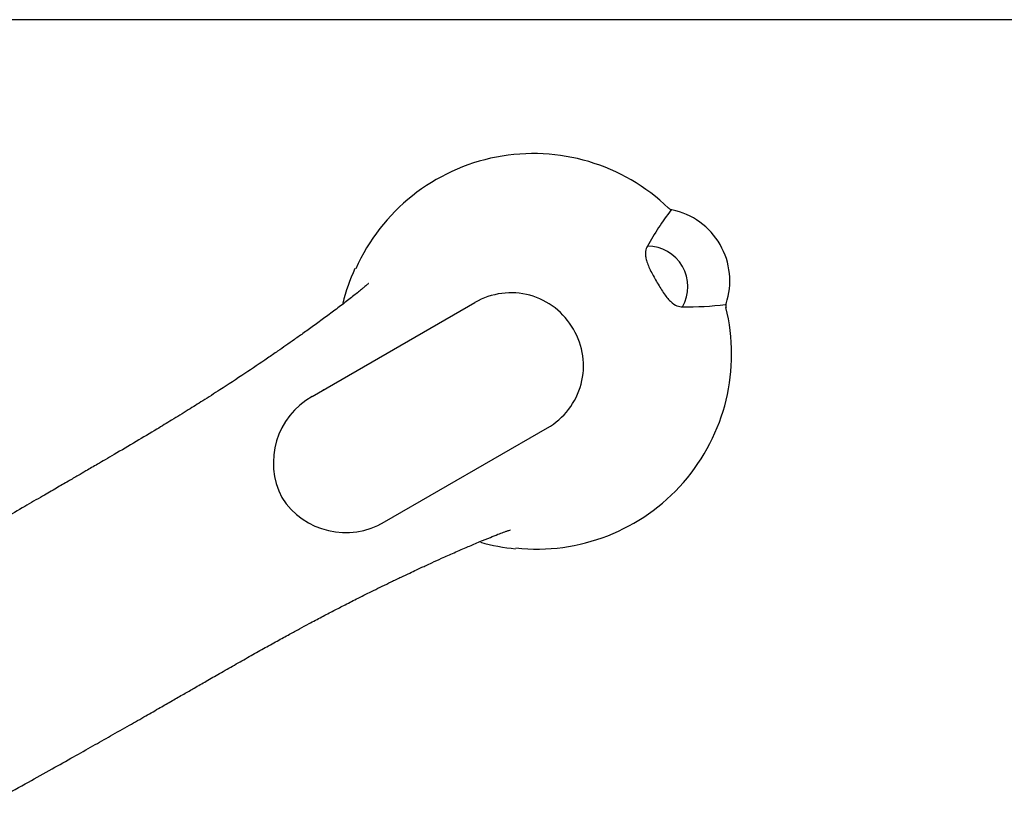
# Model space of a CAD drawing. Units: millimetres. Extents: x 7 to 203, y 4 to 291.
# Drawn here: x 67 to 97, y 267 to 291 of the extents above; entities that cross this region are included whole.
import ezdxf
from ezdxf.lldxf.tags import DXFTag

# ---------------------------------------------------------------- set-up
doc = ezdxf.new("R2010")
doc.units = ezdxf.units.MM
doc.layers.add('Standard', color=7, linetype='Continuous')
tags = doc.linetypes.add('HIDDEN2', pattern=[4.7625, 3.175, -1.5875]).pattern_tags.tags
tags[6:7] = [DXFTag(74, 4), DXFTag(75, 0), DXFTag(340, '0'), DXFTag(46, 0.0), DXFTag(50, 0.0), DXFTag(44, 0.0), DXFTag(45, 0.0)]
tags[4:5] = [DXFTag(74, 4), DXFTag(75, 0), DXFTag(340, '0'), DXFTag(46, 0.0), DXFTag(50, 0.0), DXFTag(44, 0.0), DXFTag(45, 0.0)]

msp = doc.modelspace()

# ---------------------------------------------------------------- linework, layer by layer
at = {"layer": 'Standard', "color": 7, "linetype": 'Continuous'}
msp.add_line((203.00487, 291), (6.6, 291), dxfattribs=at)
at = {"layer": 'Standard', "color": 7, "linetype": 'HIDDEN2'}
for p, q in [((75.73718, 279.55036), (80.68204, 282.40527)), ((79.21766, 281.56104), (79.21819, 281.56012)), ((77.93718, 275.73985), (82.88204, 278.59476))]:
    msp.add_line(p, q, dxfattribs=at)
for centre, radius, start, end in [((82.4575, 281.021), 5.91143, 45.954573, 155.96163), ((93.78711, 279.75999), 8.99259, 142.655561, 150.9763), ((86.69374, 285.39328), 0.17297, 224.189261, 260.620309), ((86.23467, 283.07129), 2.19045, 341.370483, 78.619205), ((85.91268, 282.88484), 1.23814, 330.515775, 89.484225), ((82.45561, 280.92326), 5.97378, 155.126734, 165.836377), ((81.77883, 280.52588), 2.17602, 29.368043, 120.267406), ((82.55838, 280.83557), 5.92133, 263.846987, 13.912037), ((87.14369, 291.26673), 8.99259, 269.0237, 277.344439), ((88.48291, 282.30915), 0.18002, 160.542825, 195.836418), ((81.80283, 280.48431), 2.17602, 299.732594, 30.631957), ((76.85835, 277.5401), 2.30178, 119.149714, 207.472099), ((76.75683, 277.71594), 2.30178, 212.527901, 300.850286), ((82.48626, 280.86945), 5.97343, 254.13304, 264.540147)]:
    msp.add_arc(centre, radius, start, end, dxfattribs=at)
for centre, major_axis, ratio, start_param, end_param in [((86.4743, 285.16979), (-0.09519, -0.10266), 0.04836921, 3.14451944, 3.57267118), ((86.64313, 285.08298), (-0.02362, -0.13799), 0.50722558, 3.16099488, 3.53694056), ((86.64313, 285.08298), (-0.02362, -0.13799), 0.50722558, 3.13416524, 3.16099488), ((88.18155, 282.41837), (-0.13132, 0.04854), 0.50722558, 2.74624475, 3.13539338), ((88.17231, 282.22875), (-0.1365, -0.0311), 0.04836921, 2.71051412, 3.14609539), ((88.18155, 282.41837), (-0.13132, 0.04854), 0.50722558, 3.13539338, 3.15582072)]:
    msp.add_ellipse(centre, major_axis=major_axis, ratio=ratio, start_param=start_param, end_param=end_param, dxfattribs=at)
for points, knots in [([(85.92382, 284.12294), (85.91021, 284.09969), (85.89677, 284.07589), (85.87648, 284.02161), (85.86943, 283.99153), (85.86199, 283.92456), (85.86151, 283.88775), (85.86796, 283.80609), (85.87483, 283.76233), (85.89763, 283.66772), (85.91403, 283.61616), (85.95515, 283.5096), (85.97979, 283.45426), (86.03601, 283.33935), (86.06664, 283.2817), (86.13053, 283.16611), (86.16377, 283.10802), (86.19764, 283.04937)], [0, 0, 0, 0, 0.125, 0.125, 0.25, 0.25, 0.375, 0.375, 0.5, 0.5, 0.625, 0.625, 0.75, 0.75, 0.875, 0.875, 1, 1, 1, 1]), ([(86.19764, 283.04937), (86.26554, 282.93175), (86.33352, 282.81542), (86.47643, 282.60335), (86.54876, 282.51285), (86.69035, 282.37867), (86.75803, 282.33393), (86.88153, 282.2802), (86.93645, 282.27512), (86.99047, 282.27545)], [0, 0, 0, 0, 0.25, 0.25, 0.5, 0.5, 0.75, 0.75, 1, 1, 1, 1]), ([(77.44261, 282.98295), (77.44264, 282.98299), (77.44078, 282.98127), (77.42645, 282.96804), (77.3922, 282.93752), (77.33469, 282.88774), (77.25215, 282.81834), (77.0931, 282.68817), (76.84617, 282.49342), (76.51489, 282.24035), (76.17023, 281.98348), (75.82832, 281.73351), (75.50429, 281.50036), (75.20856, 281.29038), (74.93973, 281.1016), (74.66821, 280.91278), (74.25396, 280.62769), (73.67167, 280.23445), (73.01333, 279.80285), (72.43927, 279.43613), (71.94989, 279.12937), (71.48507, 278.84306), (70.95697, 278.52288), (70.37367, 278.1746), (69.84923, 277.86547), (69.45926, 277.63712), (69.23211, 277.5045), (69.03747, 277.39109), (68.84026, 277.27635), (68.60459, 277.13944), (68.30659, 276.96654), (67.94622, 276.75764), (67.50385, 276.50119), (66.97617, 276.1948), (66.35953, 275.83502), (65.66792, 275.42884), (64.95992, 275.01024), (64.23629, 274.5797), (63.50422, 274.14227), (62.77169, 273.70103), (62.33129, 273.43852), (62.10705, 273.30478)], [0, 0, 0, 0, 0.00302503, 0.00932479, 0.01472617, 0.02038724, 0.02747852, 0.03617346, 0.05785999, 0.08132313, 0.10511817, 0.12836583, 0.15037243, 0.16994033, 0.18718481, 0.20357966, 0.22346431, 0.26857079, 0.31721808, 0.3506694, 0.37861412, 0.41054732, 0.43884561, 0.47834506, 0.52028648, 0.53723287, 0.55142459, 0.56284175, 0.57369671, 0.58839903, 0.60705233, 0.62962506, 0.65606595, 0.69017477, 0.72889304, 0.77229862, 0.82084464, 0.86310369, 0.90960126, 0.96106941, 1, 1, 1, 1]), ([(65.89444, 267.15985), (66.0394, 267.24083), (66.17329, 267.31557), (66.31139, 267.39238), (66.56979, 267.53611), (67.08874, 267.823), (67.80884, 268.22432), (68.46433, 268.59114), (69.05728, 268.92478), (69.62274, 269.24458), (70.15838, 269.54911), (70.66029, 269.836), (71.09556, 270.08576), (71.48007, 270.30676), (71.82496, 270.50509), (72.16793, 270.70224), (72.53037, 270.91031), (72.937, 271.14315), (73.37332, 271.39189), (73.81814, 271.64388), (74.25103, 271.88721), (74.65976, 272.11479), (75.02493, 272.31584), (75.34807, 272.49178), (75.67357, 272.66714), (76.01925, 272.85101), (76.38448, 273.04234), (76.75297, 273.23253), (77.15532, 273.43692), (77.62083, 273.66899), (78.05684, 273.88162), (78.42441, 274.05773), (78.68323, 274.1803), (78.89369, 274.279), (79.05926, 274.35603), (79.21344, 274.42732), (79.41166, 274.51835), (79.69538, 274.64726), (80.06191, 274.81101), (80.45032, 274.98055), (80.81834, 275.1367), (81.12302, 275.26182), (81.36794, 275.35861), (81.52989, 275.41974), (81.64161, 275.46013), (81.72114, 275.48756), (81.75674, 275.49867), (81.75995, 275.49973), (81.76006, 275.49978)], [0, 0, 0, 0, 0.04580715, 0.04580715, 0.04580715, 0.09530888, 0.13986028, 0.18014429, 0.21670266, 0.24991634, 0.28509917, 0.31619725, 0.34321369, 0.36605271, 0.3877008, 0.40734314, 0.42973579, 0.45484708, 0.48254477, 0.51026412, 0.53676032, 0.56206672, 0.58514952, 0.60348034, 0.62095976, 0.64433994, 0.66618665, 0.68698845, 0.71073353, 0.73845314, 0.77030758, 0.78847611, 0.80381261, 0.81625252, 0.82578495, 0.83313104, 0.84351875, 0.86086426, 0.88331491, 0.90830228, 0.92944593, 0.94846918, 0.96265239, 0.97392778, 0.97952299, 0.98840125, 0.99797899, 1, 1, 1, 1])]:
    msp.add_open_spline(points, degree=3, knots=knots, dxfattribs=at)
msp.add_open_spline([(76.09228, 279.75928), (76.07706, 279.74955), (76.06183, 279.73981), (76.04648, 279.73019)], degree=3, dxfattribs=at)

doc.saveas('drawing.dxf')
